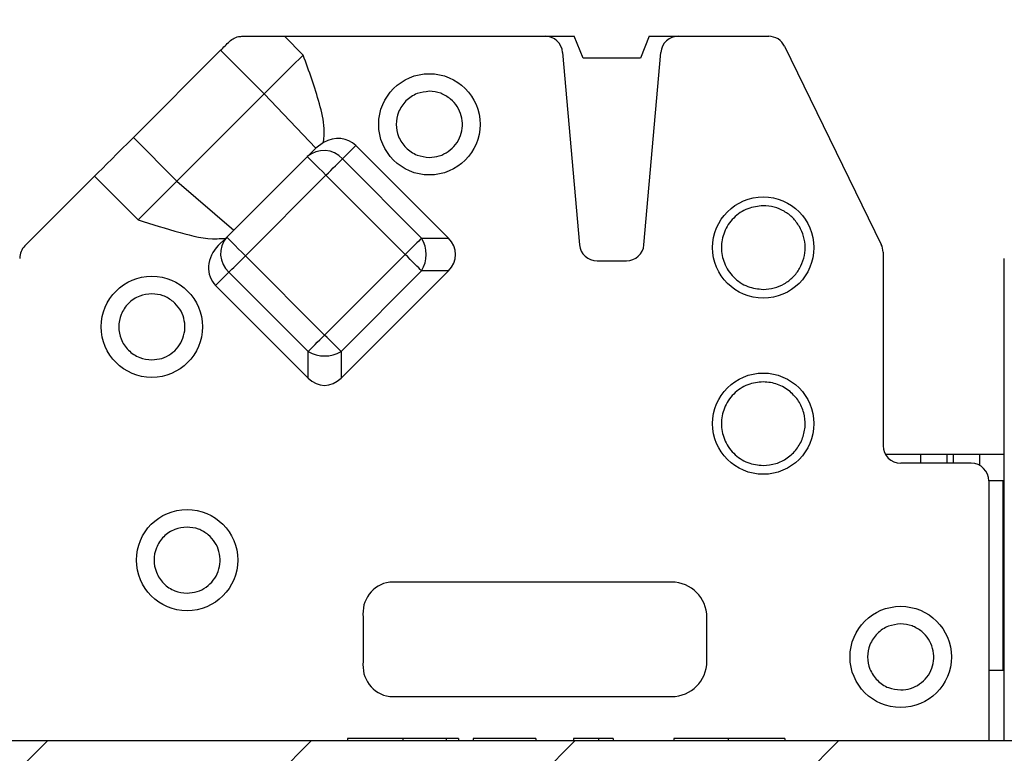
# Paper-space layout 'Sheet1(2)' of a CAD drawing. Units: inches. Extents: x 0.1 to 16.9, y 0.1 to 10.9.
# Drawn here: x 11.1 to 11.8, y 2.6 to 3.1 of the extents above; entities that cross this region are included whole.
import ezdxf

# ---------------------------------------------------------------- set-up
doc = ezdxf.new("R2010")
doc.units = ezdxf.units.IN
doc.header["$MEASUREMENT"] = 0
doc.styles.add('SLDTEXTSTYLE0', font='TXT', dxfattribs={"width": 0.75})
doc.dimstyles.new('SLDDIMSTYLE0', dxfattribs={"dimtxt": 0.125, "dimasz": 0.13, "dimexe": 0, "dimexo": 0.0625, "dimgap": 0.03125, "dimtad": 0, "dimtih": 1, "dimtoh": 1, "dimdec": 3, "dimlfac": 0.666667, "dimrnd": 1e-09, "dimzin": 12, "dimdsep": 46, "dimtxsty": 'SLDTEXTSTYLE0', "dimsah": 1, "dimcen": 0.09, "dimadec": 0, "dimazin": 3, "dimtfac": 1, "dimtdec": 3, "dimtofl": 0, "dimtmove": 0, "dimatfit": 3, "dimfxl": 0, "dimfrac": 2, "dimtolj": 1, "dimtzin": 12, "dimarcsym": 0})

# ---------------------------------------------------------------- blocks, each defined once
blk = doc.blocks.new('_D_25')
at = {"color": 8, "linetype": 'Continuous', "lineweight": 18}
for p, q in [((12.85149, 3.44812), (13.89324, 3.44812)), ((13.76824, 3.44812), (13.76824, 3.10783)), ((13.76824, 2.63287), (13.76824, 2.90939)), ((10.63531, 2.63287), (13.89324, 2.63287))]:
    blk.add_line(p, q, dxfattribs=at)
for points in [[(13.76824, 3.44812), (13.74824, 3.31812), (13.78824, 3.31812)], [(13.76824, 2.63287), (13.78824, 2.76287), (13.74824, 2.76287)]]:
    blk.add_solid(points, dxfattribs=at)
at = {"color": 8, "linetype": 'Continuous', "lineweight": 18, "insert": (13.60661, 3.07053), "char_height": 0.125, "attachment_point": 1, "style": 'SLDTEXTSTYLE0'}
blk.add_mtext('.544', dxfattribs=at)

psp = doc.layouts.new('Sheet1(2)')

# ---------------------------------------------------------------- hatches: boundary and pattern name
at = {"linetype": 'Continuous', "lineweight": 18}
h = psp.add_hatch(dxfattribs=at)
h.set_pattern_fill('ANSI31', style=0)
edge = h.paths.add_edge_path(flags=0)
edge.add_line((12.82277, 3.56062), (9.31427, 3.56062))
edge.add_spline(control_points=[(9.31427, 3.56062), (9.30924, 3.56062), (9.30419, 3.56028), (9.2992, 3.55961), (9.28669, 3.55793), (9.27429, 3.55408), (9.26303, 3.54836), (9.2518, 3.54267), (9.24141, 3.53496), (9.23269, 3.52588), (9.22399, 3.51682), (9.21674, 3.50614), (9.21152, 3.49471), (9.20631, 3.48329), (9.203, 3.47081), (9.20185, 3.45831), (9.20172, 3.45688), (9.20162, 3.45544), (9.20155, 3.45401)], knot_values=[0.000148, 0.000148, 0.000148, 0.000148, 0.000403, 0.000403, 0.000403, 0.00105, 0.00105, 0.00105, 0.001695, 0.001695, 0.001695, 0.002339, 0.002339, 0.002339, 0.002982, 0.002982, 0.002982, 0.003055, 0.003055, 0.003055, 0.003055], weights=[1, 1, 1, 1, 1, 1, 1, 1, 1, 1, 1, 1, 1, 1, 1, 1, 1, 1, 1], degree=3, periodic=0)
edge.add_spline(control_points=[(9.20155, 3.45401), (9.19464, 3.32271), (9.18774, 3.19141), (9.18084, 3.0601), (9.17983, 3.04094), (9.17882, 3.02178), (9.17782, 3.00262)], knot_values=[0.007365, 0.007365, 0.007365, 0.007365, 0.014044, 0.014044, 0.014044, 0.015019, 0.015019, 0.015019, 0.015019], weights=[1, 1, 1, 1, 1, 1, 1], degree=3, periodic=0)
edge.add_line((9.17782, 3.00262), (9.29069, 3.00262))
edge.add_spline(control_points=[(9.29069, 3.00262), (9.29163, 3.02065), (9.29258, 3.03868), (9.29353, 3.05672), (9.30002, 3.18008), (9.30651, 3.30344), (9.313, 3.4268)], knot_values=[0.012324, 0.012324, 0.012324, 0.012324, 0.013242, 0.013242, 0.013242, 0.019517, 0.019517, 0.019517, 0.019517], weights=[1, 1, 1, 1, 1, 1, 1], degree=3, periodic=0)
edge.add_spline(control_points=[(9.313, 3.4268), (9.313, 3.42687), (9.313, 3.42694), (9.31301, 3.42701), (9.31316, 3.42952), (9.31375, 3.43203), (9.31473, 3.43434), (9.31571, 3.43665), (9.3171, 3.43883), (9.31878, 3.44069), (9.32047, 3.44256), (9.3225, 3.44416), (9.32471, 3.44536), (9.32693, 3.44657), (9.32939, 3.44741), (9.33188, 3.44782), (9.33309, 3.44802), (9.33432, 3.44812), (9.33555, 3.44812)], knot_values=[0.001405, 0.001405, 0.001405, 0.001405, 0.001409, 0.001409, 0.001409, 0.001536, 0.001536, 0.001536, 0.001664, 0.001664, 0.001664, 0.001792, 0.001792, 0.001792, 0.00192, 0.00192, 0.00192, 0.001982, 0.001982, 0.001982, 0.001982], weights=[1, 1, 1, 1, 1, 1, 1, 1, 1, 1, 1, 1, 1, 1, 1, 1, 1, 1, 1], degree=3, periodic=0)
edge.add_line((9.33555, 3.44812), (12.80149, 3.44812))
edge.add_spline(control_points=[(12.80149, 3.44812), (12.80267, 3.44812), (12.80385, 3.44803), (12.80501, 3.44784), (12.80752, 3.44745), (12.80999, 3.44662), (12.81223, 3.44541), (12.81446, 3.44421), (12.81651, 3.44261), (12.81822, 3.44073), (12.81929, 3.43956), (12.82024, 3.43826), (12.82104, 3.43688), (12.8223, 3.43471), (12.82321, 3.43229), (12.82368, 3.42982), (12.82387, 3.42882), (12.82399, 3.42781), (12.82404, 3.4268)], knot_values=[0.001989, 0.001989, 0.001989, 0.001989, 0.002049, 0.002049, 0.002049, 0.002178, 0.002178, 0.002178, 0.002307, 0.002307, 0.002307, 0.002387, 0.002387, 0.002387, 0.002514, 0.002514, 0.002514, 0.002566, 0.002566, 0.002566, 0.002566], weights=[1, 1, 1, 1, 1, 1, 1, 1, 1, 1, 1, 1, 1, 1, 1, 1, 1, 1, 1], degree=3, periodic=0)
edge.add_spline(control_points=[(12.82404, 3.4268), (12.83053, 3.30344), (12.83702, 3.18008), (12.84351, 3.05672), (12.84446, 3.03868), (12.84541, 3.02065), (12.84635, 3.00262)], knot_values=[0.006966, 0.006966, 0.006966, 0.006966, 0.013242, 0.013242, 0.013242, 0.014159, 0.014159, 0.014159, 0.014159], weights=[1, 1, 1, 1, 1, 1, 1], degree=3, periodic=0)
edge.add_line((12.84635, 3.00262), (12.95922, 3.00262))
edge.add_spline(control_points=[(12.95922, 3.00262), (12.95822, 3.02178), (12.95721, 3.04094), (12.9562, 3.0601), (12.9493, 3.19141), (12.9424, 3.32271), (12.93549, 3.45401)], knot_values=[0.013069, 0.013069, 0.013069, 0.013069, 0.014044, 0.014044, 0.014044, 0.020723, 0.020723, 0.020723, 0.020723], weights=[1, 1, 1, 1, 1, 1, 1], degree=3, periodic=0)
edge.add_spline(control_points=[(12.93549, 3.45401), (12.93498, 3.46388), (12.93312, 3.47378), (12.93003, 3.48317), (12.92756, 3.49069), (12.92427, 3.49799), (12.92027, 3.50482), (12.91388, 3.51573), (12.90552, 3.52568), (12.89587, 3.53385), (12.8862, 3.54204), (12.87497, 3.54867), (12.86313, 3.55319), (12.85128, 3.55771), (12.83848, 3.56024), (12.8258, 3.56058), (12.82479, 3.56061), (12.82378, 3.56062), (12.82277, 3.56062)], knot_values=[0.01153, 0.01153, 0.01153, 0.01153, 0.012037, 0.012037, 0.012037, 0.012439, 0.012439, 0.012439, 0.013087, 0.013087, 0.013087, 0.013736, 0.013736, 0.013736, 0.014386, 0.014386, 0.014386, 0.014438, 0.014438, 0.014438, 0.014438], weights=[1, 1, 1, 1, 1, 1, 1, 1, 1, 1, 1, 1, 1, 1, 1, 1, 1, 1, 1], degree=3, periodic=0)
h = psp.add_hatch(dxfattribs=at)
h.set_pattern_fill('ANSI31', style=0)
edge = h.paths.add_edge_path(flags=0)
edge.add_ellipse((10.84973, 2.51662), major_axis=(-0.03182, 0), ratio=0.707107, start_angle=181, end_angle=259.54449)
edge.add_arc((10.85262, 2.51662), 0.02231, 82.56567, 97.43433)
edge.add_ellipse((10.85551, 2.51662), major_axis=(0.03182, 0), ratio=0.707107, start_angle=100.45551, end_angle=179)
edge.add_line((10.82369, 2.51701), (10.82108, 2.41123))
edge.add_ellipse((10.78926, 2.41162), major_axis=(0.03182, 0), ratio=0.707107, start_angle=270, end_angle=359, ccw=False)
edge.add_line((10.78926, 2.38912), (10.59777, 2.38912))
edge.add_ellipse((10.59777, 2.41162), major_axis=(-0.03182, 0), ratio=0.707107, start_angle=1, end_angle=90, ccw=False)
edge.add_line((10.56596, 2.41123), (10.56335, 2.51701))
edge.add_ellipse((10.53153, 2.51662), major_axis=(-0.03182, 0), ratio=0.707107, start_angle=181, end_angle=270)
edge.add_line((10.53153, 2.53912), (10.50604, 2.53912))
edge.add_line((10.50604, 2.53912), (10.50288, 2.41123))
edge.add_ellipse((10.47107, 2.41162), major_axis=(-0.03182, 0), ratio=0.707107, start_angle=116.76195, end_angle=179, ccw=False)
edge.add_spline(control_points=[(10.48539, 2.39153), (10.48183, 2.39026), (10.47807, 2.38939), (10.47429, 2.38917), (10.47366, 2.38914), (10.47303, 2.38912), (10.47241, 2.38912)], knot_values=[0, 0, 0, 0, 0.000192, 0.000192, 0.000192, 0.000224, 0.000224, 0.000224, 0.000224], weights=[1, 1, 1, 1, 1, 1, 1], degree=3, periodic=0)
edge.add_line((10.47241, 2.38912), (10.21527, 2.38912))
edge.add_ellipse((10.21527, 2.41162), major_axis=(0.03182, 0), ratio=0.707107, start_angle=181, end_angle=270, ccw=False)
edge.add_line((10.18346, 2.41123), (10.18338, 2.41429))
edge.add_spline(control_points=[(10.18338, 2.41429), (10.18301, 2.42928), (10.18264, 2.44428), (10.18227, 2.45927), (10.1818, 2.47852), (10.18133, 2.49777), (10.18085, 2.51702)], knot_values=[0, 0, 0, 0, 0.000762, 0.000762, 0.000762, 0.00174, 0.00174, 0.00174, 0.00174], weights=[1, 1, 1, 1, 1, 1, 1], degree=3, periodic=0)
edge.add_spline(control_points=[(10.18085, 2.51702), (10.18082, 2.51815), (10.18067, 2.51929), (10.18041, 2.5204), (10.17994, 2.52243), (10.17909, 2.52439), (10.178, 2.52617), (10.17636, 2.52888), (10.17413, 2.53129), (10.17162, 2.53323), (10.16925, 2.53508), (10.16655, 2.53656), (10.16372, 2.53757), (10.16088, 2.53857), (10.15783, 2.53912), (10.15481, 2.53912)], knot_values=[0, 0, 0, 0, 0.000058, 0.000058, 0.000058, 0.000165, 0.000165, 0.000165, 0.000328, 0.000328, 0.000328, 0.000483, 0.000483, 0.000483, 0.000638, 0.000638, 0.000638, 0.000638], weights=[1, 1, 1, 1, 1, 1, 1, 1, 1, 1, 1, 1, 1, 1, 1, 1], degree=3, periodic=0)
edge.add_line((10.15481, 2.53912), (9.73223, 2.53912))
edge.add_spline(control_points=[(9.73223, 2.53912), (9.72977, 2.53912), (9.72728, 2.53876), (9.72492, 2.53808), (9.72196, 2.53723), (9.7191, 2.53585), (9.71657, 2.53408), (9.71448, 2.53262), (9.71257, 2.53087), (9.71096, 2.52889), (9.7096, 2.52722), (9.70844, 2.52536), (9.7076, 2.52338), (9.70676, 2.52138), (9.70624, 2.51919), (9.70619, 2.51702)], knot_values=[0, 0, 0, 0, 0.000125, 0.000125, 0.000125, 0.000282, 0.000282, 0.000282, 0.000412, 0.000412, 0.000412, 0.000521, 0.000521, 0.000521, 0.000632, 0.000632, 0.000632, 0.000632], weights=[1, 1, 1, 1, 1, 1, 1, 1, 1, 1, 1, 1, 1, 1, 1, 1], degree=3, periodic=0)
edge.add_spline(control_points=[(9.70619, 2.51702), (9.70583, 2.50231), (9.70546, 2.4876), (9.7051, 2.47289), (9.70462, 2.45335), (9.70414, 2.43382), (9.70366, 2.41429)], knot_values=[0.000015, 0.000015, 0.000015, 0.000015, 0.000762, 0.000762, 0.000762, 0.001755, 0.001755, 0.001755, 0.001755], weights=[1, 1, 1, 1, 1, 1, 1], degree=3, periodic=0)
edge.add_line((9.70366, 2.41429), (9.70358, 2.41123))
edge.add_ellipse((9.67176, 2.41162), major_axis=(-0.03182, 0), ratio=0.707107, start_angle=90, end_angle=179, ccw=False)
edge.add_line((9.67176, 2.38912), (9.32881, 2.38912))
edge.add_spline(control_points=[(9.32881, 2.38912), (9.32727, 2.38912), (9.32572, 2.38928), (9.32421, 2.38959), (9.32172, 2.39011), (9.31929, 2.39106), (9.31712, 2.39237), (9.31495, 2.39368), (9.31298, 2.39538), (9.31136, 2.39733), (9.30976, 2.39928), (9.30846, 2.40153), (9.3076, 2.4039), (9.30676, 2.40617), (9.3063, 2.40861), (9.30623, 2.41103)], knot_values=[0.000435, 0.000435, 0.000435, 0.000435, 0.000513, 0.000513, 0.000513, 0.000642, 0.000642, 0.000642, 0.000771, 0.000771, 0.000771, 0.000899, 0.000899, 0.000899, 0.001022, 0.001022, 0.001022, 0.001022], weights=[1, 1, 1, 1, 1, 1, 1, 1, 1, 1, 1, 1, 1, 1, 1, 1], degree=3, periodic=0)
edge.add_spline(control_points=[(9.30623, 2.41103), (9.30559, 2.4356), (9.30494, 2.46017), (9.3043, 2.48474), (9.29976, 2.65737), (9.29522, 2.82999), (9.29069, 3.00262)], knot_values=[0.016983, 0.016983, 0.016983, 0.016983, 0.018232, 0.018232, 0.018232, 0.027004, 0.027004, 0.027004, 0.027004], weights=[1, 1, 1, 1, 1, 1, 1], degree=3, periodic=0)
edge.add_line((9.29069, 3.00262), (9.17782, 3.00262))
edge.add_spline(control_points=[(9.17782, 3.00262), (9.18731, 2.82198), (9.19681, 2.64134), (9.2063, 2.4607), (9.20766, 2.43488), (9.20902, 2.40905), (9.21038, 2.38323)], knot_values=[0.009972, 0.009972, 0.009972, 0.009972, 0.019161, 0.019161, 0.019161, 0.020474, 0.020474, 0.020474, 0.020474], weights=[1, 1, 1, 1, 1, 1, 1], degree=3, periodic=0)
edge.add_spline(control_points=[(9.21038, 2.38323), (9.21086, 2.37413), (9.21246, 2.36503), (9.21513, 2.35631), (9.21882, 2.34425), (9.22465, 2.33266), (9.23213, 2.32251), (9.23964, 2.31232), (9.24902, 2.3033), (9.25949, 2.29618), (9.26997, 2.28906), (9.28183, 2.28365), (9.29408, 2.2804), (9.30352, 2.2779), (9.31335, 2.27662), (9.32311, 2.27662)], knot_values=[0.008977, 0.008977, 0.008977, 0.008977, 0.009443, 0.009443, 0.009443, 0.010089, 0.010089, 0.010089, 0.010738, 0.010738, 0.010738, 0.011388, 0.011388, 0.011388, 0.011887, 0.011887, 0.011887, 0.011887], weights=[1, 1, 1, 1, 1, 1, 1, 1, 1, 1, 1, 1, 1, 1, 1, 1], degree=3, periodic=0)
edge.add_line((9.32311, 2.27662), (9.76785, 2.27662))
edge.add_spline(control_points=[(9.76785, 2.27662), (9.76953, 2.27662), (9.77122, 2.27671), (9.77289, 2.27689), (9.77791, 2.27742), (9.78292, 2.27873), (9.78749, 2.28087), (9.79067, 2.28235), (9.79372, 2.28427), (9.79628, 2.28668), (9.79815, 2.28844), (9.79981, 2.29053), (9.8009, 2.29286), (9.80159, 2.29432), (9.80207, 2.2959), (9.80226, 2.2975), (9.80228, 2.29765), (9.80229, 2.2978), (9.80231, 2.29794)], knot_values=[0.002317, 0.002317, 0.002317, 0.002317, 0.002403, 0.002403, 0.002403, 0.002662, 0.002662, 0.002662, 0.002841, 0.002841, 0.002841, 0.002973, 0.002973, 0.002973, 0.003055, 0.003055, 0.003055, 0.003062, 0.003062, 0.003062, 0.003062], weights=[1, 1, 1, 1, 1, 1, 1, 1, 1, 1, 1, 1, 1, 1, 1, 1, 1, 1, 1], degree=3, periodic=0)
edge.add_spline(control_points=[(9.80231, 2.29794), (9.80377, 2.3149), (9.80524, 2.33185), (9.80673, 2.34881), (9.80838, 2.36764), (9.81005, 2.38647), (9.81174, 2.4053)], knot_values=[0.006508, 0.006508, 0.006508, 0.006508, 0.007372, 0.007372, 0.007372, 0.008333, 0.008333, 0.008333, 0.008333], weights=[1, 1, 1, 1, 1, 1, 1], degree=3, periodic=0)
edge.add_spline(control_points=[(9.81174, 2.4053), (9.81178, 2.40573), (9.81184, 2.40616), (9.81192, 2.40659), (9.8122, 2.40805), (9.81272, 2.40947), (9.81342, 2.41077), (9.81441, 2.41262), (9.81577, 2.41428), (9.81729, 2.41572), (9.81962, 2.41791), (9.82239, 2.41964), (9.82528, 2.42102), (9.83037, 2.42344), (9.83597, 2.42484), (9.84155, 2.42566), (9.84624, 2.42635), (9.85099, 2.42662), (9.85572, 2.42662)], knot_values=[0.007216, 0.007216, 0.007216, 0.007216, 0.007237, 0.007237, 0.007237, 0.00731, 0.00731, 0.00731, 0.007414, 0.007414, 0.007414, 0.007572, 0.007572, 0.007572, 0.007853, 0.007853, 0.007853, 0.00809, 0.00809, 0.00809, 0.00809], weights=[1, 1, 1, 1, 1, 1, 1, 1, 1, 1, 1, 1, 1, 1, 1, 1, 1, 1, 1], degree=3, periodic=0)
edge.add_line((9.85572, 2.42662), (10.03132, 2.42662))
edge.add_spline(control_points=[(10.03132, 2.42662), (10.03977, 2.42662), (10.04842, 2.42579), (10.05644, 2.42314), (10.06017, 2.4219), (10.06383, 2.42023), (10.06703, 2.41794), (10.06884, 2.41664), (10.07053, 2.41512), (10.07191, 2.41336), (10.07303, 2.41195), (10.07395, 2.41035), (10.07455, 2.40866), (10.07494, 2.40758), (10.07519, 2.40644), (10.0753, 2.4053)], knot_values=[0.001502, 0.001502, 0.001502, 0.001502, 0.001935, 0.001935, 0.001935, 0.002133, 0.002133, 0.002133, 0.002245, 0.002245, 0.002245, 0.002335, 0.002335, 0.002335, 0.002392, 0.002392, 0.002392, 0.002392], weights=[1, 1, 1, 1, 1, 1, 1, 1, 1, 1, 1, 1, 1, 1, 1, 1], degree=3, periodic=0)
edge.add_spline(control_points=[(10.0753, 2.4053), (10.07699, 2.38647), (10.07866, 2.36764), (10.08031, 2.34881), (10.0818, 2.33185), (10.08327, 2.3149), (10.08473, 2.29794)], knot_values=[0.006412, 0.006412, 0.006412, 0.006412, 0.007373, 0.007373, 0.007373, 0.008237, 0.008237, 0.008237, 0.008237], weights=[1, 1, 1, 1, 1, 1, 1], degree=3, periodic=0)
edge.add_spline(control_points=[(10.08473, 2.29794), (10.08477, 2.29756), (10.08481, 2.29718), (10.08488, 2.29681), (10.08516, 2.29514), (10.08575, 2.29351), (10.08656, 2.29203), (10.08761, 2.29008), (10.08904, 2.28832), (10.09064, 2.28679), (10.09279, 2.28474), (10.09529, 2.28305), (10.09791, 2.28167), (10.10247, 2.27929), (10.10754, 2.27777), (10.11264, 2.27707), (10.11481, 2.27677), (10.117, 2.27662), (10.11919, 2.27662)], knot_values=[0.001647, 0.001647, 0.001647, 0.001647, 0.001666, 0.001666, 0.001666, 0.001753, 0.001753, 0.001753, 0.001867, 0.001867, 0.001867, 0.00202, 0.00202, 0.00202, 0.002287, 0.002287, 0.002287, 0.0024, 0.0024, 0.0024, 0.0024], weights=[1, 1, 1, 1, 1, 1, 1, 1, 1, 1, 1, 1, 1, 1, 1, 1, 1, 1, 1], degree=3, periodic=0)
edge.add_line((10.11919, 2.27662), (10.24352, 2.27662))
edge.add_line((10.24352, 2.27662), (10.24352, 2.29912))
edge.add_line((10.24352, 2.29912), (11.89352, 2.29912))
edge.add_line((11.89352, 2.29912), (11.89352, 2.27662))
edge.add_line((11.89352, 2.27662), (12.01785, 2.27662))
edge.add_spline(control_points=[(12.01785, 2.27662), (12.01953, 2.27662), (12.02122, 2.27671), (12.02289, 2.27689), (12.02791, 2.27742), (12.03292, 2.27873), (12.03749, 2.28087), (12.04067, 2.28235), (12.04372, 2.28427), (12.04628, 2.28668), (12.04815, 2.28844), (12.04981, 2.29053), (12.0509, 2.29286), (12.05159, 2.29432), (12.05207, 2.2959), (12.05226, 2.2975), (12.05228, 2.29765), (12.05229, 2.2978), (12.05231, 2.29794)], knot_values=[0.002317, 0.002317, 0.002317, 0.002317, 0.002403, 0.002403, 0.002403, 0.002662, 0.002662, 0.002662, 0.002841, 0.002841, 0.002841, 0.002973, 0.002973, 0.002973, 0.003055, 0.003055, 0.003055, 0.003062, 0.003062, 0.003062, 0.003062], weights=[1, 1, 1, 1, 1, 1, 1, 1, 1, 1, 1, 1, 1, 1, 1, 1, 1, 1, 1], degree=3, periodic=0)
edge.add_spline(control_points=[(12.05231, 2.29794), (12.05377, 2.3149), (12.05524, 2.33185), (12.05673, 2.34881), (12.05838, 2.36764), (12.06005, 2.38647), (12.06174, 2.4053)], knot_values=[0.006508, 0.006508, 0.006508, 0.006508, 0.007372, 0.007372, 0.007372, 0.008333, 0.008333, 0.008333, 0.008333], weights=[1, 1, 1, 1, 1, 1, 1], degree=3, periodic=0)
edge.add_spline(control_points=[(12.06174, 2.4053), (12.06178, 2.40573), (12.06184, 2.40616), (12.06192, 2.40659), (12.0622, 2.40805), (12.06272, 2.40947), (12.06342, 2.41077), (12.06441, 2.41262), (12.06577, 2.41428), (12.06729, 2.41572), (12.06962, 2.41791), (12.07239, 2.41964), (12.07528, 2.42102), (12.08037, 2.42344), (12.08597, 2.42484), (12.09155, 2.42566), (12.09624, 2.42635), (12.10099, 2.42662), (12.10572, 2.42662)], knot_values=[0.007216, 0.007216, 0.007216, 0.007216, 0.007237, 0.007237, 0.007237, 0.00731, 0.00731, 0.00731, 0.007414, 0.007414, 0.007414, 0.007572, 0.007572, 0.007572, 0.007853, 0.007853, 0.007853, 0.00809, 0.00809, 0.00809, 0.00809], weights=[1, 1, 1, 1, 1, 1, 1, 1, 1, 1, 1, 1, 1, 1, 1, 1, 1, 1, 1], degree=3, periodic=0)
edge.add_line((12.10572, 2.42662), (12.28132, 2.42662))
edge.add_spline(control_points=[(12.28132, 2.42662), (12.28977, 2.42662), (12.29842, 2.42579), (12.30644, 2.42314), (12.31017, 2.4219), (12.31383, 2.42023), (12.31703, 2.41794), (12.31884, 2.41664), (12.32053, 2.41512), (12.32191, 2.41336), (12.32303, 2.41195), (12.32395, 2.41035), (12.32455, 2.40866), (12.32494, 2.40758), (12.32519, 2.40644), (12.3253, 2.4053)], knot_values=[0.001502, 0.001502, 0.001502, 0.001502, 0.001935, 0.001935, 0.001935, 0.002133, 0.002133, 0.002133, 0.002245, 0.002245, 0.002245, 0.002335, 0.002335, 0.002335, 0.002392, 0.002392, 0.002392, 0.002392], weights=[1, 1, 1, 1, 1, 1, 1, 1, 1, 1, 1, 1, 1, 1, 1, 1], degree=3, periodic=0)
edge.add_spline(control_points=[(12.3253, 2.4053), (12.32699, 2.38647), (12.32866, 2.36764), (12.33031, 2.34881), (12.3318, 2.33185), (12.33327, 2.3149), (12.33473, 2.29794)], knot_values=[0.006412, 0.006412, 0.006412, 0.006412, 0.007373, 0.007373, 0.007373, 0.008237, 0.008237, 0.008237, 0.008237], weights=[1, 1, 1, 1, 1, 1, 1], degree=3, periodic=0)
edge.add_spline(control_points=[(12.33473, 2.29794), (12.33477, 2.29756), (12.33481, 2.29718), (12.33488, 2.29681), (12.33516, 2.29514), (12.33575, 2.29351), (12.33656, 2.29203), (12.33761, 2.29008), (12.33904, 2.28832), (12.34064, 2.28679), (12.34279, 2.28474), (12.34529, 2.28305), (12.34791, 2.28167), (12.35247, 2.27929), (12.35754, 2.27777), (12.36264, 2.27707), (12.36481, 2.27677), (12.367, 2.27662), (12.36919, 2.27662)], knot_values=[0.001647, 0.001647, 0.001647, 0.001647, 0.001666, 0.001666, 0.001666, 0.001753, 0.001753, 0.001753, 0.001867, 0.001867, 0.001867, 0.00202, 0.00202, 0.00202, 0.002287, 0.002287, 0.002287, 0.0024, 0.0024, 0.0024, 0.0024], weights=[1, 1, 1, 1, 1, 1, 1, 1, 1, 1, 1, 1, 1, 1, 1, 1, 1, 1, 1], degree=3, periodic=0)
edge.add_line((12.36919, 2.27662), (12.81393, 2.27662))
edge.add_spline(control_points=[(12.81393, 2.27662), (12.82082, 2.27662), (12.82773, 2.27725), (12.8345, 2.2785), (12.84693, 2.2808), (12.85912, 2.28526), (12.87009, 2.29153), (12.88106, 2.29779), (12.8911, 2.30604), (12.89937, 2.31559), (12.90448, 2.32148), (12.90899, 2.32794), (12.91277, 2.33476), (12.91885, 2.34574), (12.92312, 2.35792), (12.92523, 2.3703), (12.92595, 2.37458), (12.92643, 2.3789), (12.92666, 2.38323)], knot_values=[0.010393, 0.010393, 0.010393, 0.010393, 0.010744, 0.010744, 0.010744, 0.011392, 0.011392, 0.011392, 0.012039, 0.012039, 0.012039, 0.012435, 0.012435, 0.012435, 0.013079, 0.013079, 0.013079, 0.0133, 0.0133, 0.0133, 0.0133], weights=[1, 1, 1, 1, 1, 1, 1, 1, 1, 1, 1, 1, 1, 1, 1, 1, 1, 1, 1], degree=3, periodic=0)
edge.add_spline(control_points=[(12.92666, 2.38323), (12.92802, 2.40905), (12.92938, 2.43488), (12.93073, 2.4607), (12.94023, 2.64134), (12.94973, 2.82198), (12.95922, 3.00262)], knot_values=[0.017847, 0.017847, 0.017847, 0.017847, 0.019161, 0.019161, 0.019161, 0.02835, 0.02835, 0.02835, 0.02835], weights=[1, 1, 1, 1, 1, 1, 1], degree=3, periodic=0)
edge.add_line((12.95922, 3.00262), (12.84635, 3.00262))
edge.add_spline(control_points=[(12.84635, 3.00262), (12.84182, 2.82999), (12.83728, 2.65737), (12.83274, 2.48474), (12.8321, 2.46017), (12.83145, 2.4356), (12.83081, 2.41103)], knot_values=[0.009459, 0.009459, 0.009459, 0.009459, 0.018232, 0.018232, 0.018232, 0.01948, 0.01948, 0.01948, 0.01948], weights=[1, 1, 1, 1, 1, 1, 1], degree=3, periodic=0)
edge.add_spline(control_points=[(12.83081, 2.41103), (12.83074, 2.40864), (12.83029, 2.40623), (12.82947, 2.40397), (12.82894, 2.40251), (12.82825, 2.40109), (12.82743, 2.39977), (12.8261, 2.39763), (12.82438, 2.39569), (12.82241, 2.39411), (12.82044, 2.39253), (12.81818, 2.39126), (12.8158, 2.39042), (12.81341, 2.38958), (12.81085, 2.38913), (12.80832, 2.38912), (12.80829, 2.38912), (12.80826, 2.38912), (12.80823, 2.38912)], knot_values=[0.002187, 0.002187, 0.002187, 0.002187, 0.002308, 0.002308, 0.002308, 0.002387, 0.002387, 0.002387, 0.002515, 0.002515, 0.002515, 0.002643, 0.002643, 0.002643, 0.002771, 0.002771, 0.002771, 0.002773, 0.002773, 0.002773, 0.002773], weights=[1, 1, 1, 1, 1, 1, 1, 1, 1, 1, 1, 1, 1, 1, 1, 1, 1, 1, 1], degree=3, periodic=0)
edge.add_line((12.80823, 2.38912), (12.46527, 2.38912))
edge.add_ellipse((12.46527, 2.41162), major_axis=(-0.03182, 0), ratio=0.707107, start_angle=1, end_angle=90, ccw=False)
edge.add_line((12.43346, 2.41123), (12.43338, 2.41429))
edge.add_spline(control_points=[(12.43338, 2.41429), (12.43301, 2.42928), (12.43264, 2.44428), (12.43227, 2.45927), (12.4318, 2.47852), (12.43133, 2.49777), (12.43085, 2.51702)], knot_values=[0, 0, 0, 0, 0.000762, 0.000762, 0.000762, 0.00174, 0.00174, 0.00174, 0.00174], weights=[1, 1, 1, 1, 1, 1, 1], degree=3, periodic=0)
edge.add_spline(control_points=[(12.43085, 2.51702), (12.43082, 2.51815), (12.43067, 2.51929), (12.43041, 2.5204), (12.42994, 2.52243), (12.42909, 2.52439), (12.428, 2.52617), (12.42636, 2.52888), (12.42413, 2.53129), (12.42162, 2.53323), (12.41925, 2.53508), (12.41655, 2.53656), (12.41372, 2.53757), (12.41088, 2.53857), (12.40783, 2.53912), (12.40481, 2.53912)], knot_values=[0, 0, 0, 0, 0.000058, 0.000058, 0.000058, 0.000165, 0.000165, 0.000165, 0.000328, 0.000328, 0.000328, 0.000483, 0.000483, 0.000483, 0.000638, 0.000638, 0.000638, 0.000638], weights=[1, 1, 1, 1, 1, 1, 1, 1, 1, 1, 1, 1, 1, 1, 1, 1], degree=3, periodic=0)
edge.add_line((12.40481, 2.53912), (11.98223, 2.53912))
edge.add_spline(control_points=[(11.98223, 2.53912), (11.97977, 2.53912), (11.97728, 2.53876), (11.97492, 2.53808), (11.97196, 2.53723), (11.9691, 2.53585), (11.96657, 2.53408), (11.96448, 2.53262), (11.96257, 2.53087), (11.96096, 2.52889), (11.9596, 2.52722), (11.95844, 2.52536), (11.9576, 2.52338), (11.95676, 2.52138), (11.95624, 2.51919), (11.95619, 2.51702)], knot_values=[0, 0, 0, 0, 0.000125, 0.000125, 0.000125, 0.000282, 0.000282, 0.000282, 0.000412, 0.000412, 0.000412, 0.000521, 0.000521, 0.000521, 0.000632, 0.000632, 0.000632, 0.000632], weights=[1, 1, 1, 1, 1, 1, 1, 1, 1, 1, 1, 1, 1, 1, 1, 1], degree=3, periodic=0)
edge.add_spline(control_points=[(11.95619, 2.51702), (11.95583, 2.50231), (11.95546, 2.4876), (11.9551, 2.47289), (11.95462, 2.45335), (11.95414, 2.43382), (11.95366, 2.41429)], knot_values=[0.000015, 0.000015, 0.000015, 0.000015, 0.000762, 0.000762, 0.000762, 0.001755, 0.001755, 0.001755, 0.001755], weights=[1, 1, 1, 1, 1, 1, 1], degree=3, periodic=0)
edge.add_line((11.95366, 2.41429), (11.95358, 2.41123))
edge.add_ellipse((11.92176, 2.41162), major_axis=(-0.03182, 0), ratio=0.707107, start_angle=90, end_angle=179, ccw=False)
edge.add_line((11.92176, 2.38912), (11.66463, 2.38912))
edge.add_spline(control_points=[(11.66463, 2.38912), (11.66083, 2.38912), (11.65701, 2.38981), (11.65338, 2.39095), (11.6528, 2.39113), (11.65222, 2.39132), (11.65164, 2.39153)], knot_values=[0, 0, 0, 0, 0.000193, 0.000193, 0.000193, 0.000224, 0.000224, 0.000224, 0.000224], weights=[1, 1, 1, 1, 1, 1, 1], degree=3, periodic=0)
edge.add_ellipse((11.66597, 2.41162), major_axis=(-0.03182, 0), ratio=0.707107, start_angle=1, end_angle=63.23805, ccw=False)
edge.add_line((11.63416, 2.41123), (11.63155, 2.51701))
edge.add_ellipse((11.59973, 2.51662), major_axis=(-0.03182, 0), ratio=0.707107, start_angle=181, end_angle=259.54449)
edge.add_arc((11.60262, 2.51662), 0.02231, 82.56567, 97.43433)
edge.add_ellipse((11.60551, 2.51662), major_axis=(-0.03182, 0), ratio=0.707107, start_angle=280.45551, end_angle=359)
edge.add_line((11.57369, 2.51701), (11.57108, 2.41123))
edge.add_ellipse((11.53926, 2.41162), major_axis=(-0.03182, 0), ratio=0.707107, start_angle=90, end_angle=179, ccw=False)
edge.add_line((11.53926, 2.38912), (11.34777, 2.38912))
edge.add_ellipse((11.34777, 2.41162), major_axis=(-0.03182, 0), ratio=0.707107, start_angle=1, end_angle=90, ccw=False)
edge.add_line((11.31596, 2.41123), (11.31335, 2.51701))
edge.add_ellipse((11.28153, 2.51662), major_axis=(-0.03182, 0), ratio=0.707107, start_angle=181, end_angle=259.54449)
edge.add_arc((11.28442, 2.51662), 0.02231, 82.56567, 97.43433)
edge.add_ellipse((11.28731, 2.51662), major_axis=(-0.03182, 0), ratio=0.707107, start_angle=280.45551, end_angle=359)
edge.add_line((11.25549, 2.51701), (11.25288, 2.41123))
edge.add_ellipse((11.22107, 2.41162), major_axis=(-0.03182, 0), ratio=0.707107, start_angle=116.76195, end_angle=179, ccw=False)
edge.add_spline(control_points=[(11.23539, 2.39153), (11.23183, 2.39026), (11.22807, 2.38939), (11.22429, 2.38917), (11.22366, 2.38914), (11.22303, 2.38912), (11.22241, 2.38912)], knot_values=[0, 0, 0, 0, 0.000192, 0.000192, 0.000192, 0.000224, 0.000224, 0.000224, 0.000224], weights=[1, 1, 1, 1, 1, 1, 1], degree=3, periodic=0)
edge.add_line((11.22241, 2.38912), (10.91463, 2.38912))
edge.add_spline(control_points=[(10.91463, 2.38912), (10.91083, 2.38912), (10.90701, 2.38981), (10.90338, 2.39095), (10.9028, 2.39113), (10.90222, 2.39132), (10.90164, 2.39153)], knot_values=[0, 0, 0, 0, 0.000193, 0.000193, 0.000193, 0.000224, 0.000224, 0.000224, 0.000224], weights=[1, 1, 1, 1, 1, 1, 1], degree=3, periodic=0)
edge.add_ellipse((10.91597, 2.41162), major_axis=(-0.03182, 0), ratio=0.707107, start_angle=1, end_angle=63.23805, ccw=False)
edge.add_line((10.88416, 2.41123), (10.88155, 2.51701))
h = psp.add_hatch(dxfattribs=at)
h.set_pattern_fill('ANSI31', style=0)
h.paths.add_polyline_path([(10.67181, 2.63287), (10.59513, 2.63287), (10.59513, 2.63437), (10.58531, 2.63437), (10.58531, 2.63287), (9.50852, 2.63287), (9.50852, 2.53912), (12.62852, 2.53912), (12.62852, 2.63287), (12.55869, 2.63287), (12.55869, 2.63437), (12.54783, 2.63437), (12.54783, 2.63287), (12.41179, 2.63287), (12.41179, 2.63437), (12.40197, 2.63437), (12.40197, 2.63287), (10.92682, 2.63287), (10.92682, 2.63437), (10.91645, 2.63437), (10.91645, 2.63287), (10.86643, 2.63287), (10.86643, 2.63437), (10.8563, 2.63437), (10.8563, 2.63287), (10.84325, 2.63287), (10.84325, 2.63437), (10.83347, 2.63437), (10.83347, 2.63287), (10.78463, 2.63287), (10.78463, 2.63437), (10.77472, 2.63437), (10.77472, 2.63287), (10.69749, 2.63287), (10.69749, 2.63437), (10.68768, 2.63437), (10.68768, 2.63287), (10.68337, 2.63287), (10.68337, 2.63437), (10.67181, 2.63437)], flags=0)

# ---------------------------------------------------------------- linework, layer by layer
at = {"color": 7, "linetype": 'Continuous', "lineweight": 25}
for p, q in [((11.24828, 3.10531), (11.27676, 3.10531)), ((11.2893, 3.09277), (11.27676, 3.10531)), ((11.27676, 3.10531), (11.45151, 3.10531)), ((11.45151, 3.10531), (11.47102, 3.10531)), ((11.47699, 3.09055), (11.47102, 3.10531)), ((11.52134, 3.10531), (11.51537, 3.09055)), ((11.52134, 3.10531), (11.54085, 3.10531)), ((11.54085, 3.10531), (11.60142, 3.10531)), ((11.17553, 3.03746), (11.23399, 3.09592)), ((11.23399, 3.09592), (11.26323, 3.06669)), ((11.61203, 3.09868), (11.67687, 2.96573)), ((11.46328, 3.09453), (11.47457, 2.9655)), ((11.51537, 3.09055), (11.47699, 3.09055)), ((11.51779, 2.9655), (11.52908, 3.09453)), ((11.26323, 3.06669), (11.20476, 3.00823)), ((11.29788, 3.03034), (11.26323, 3.06669)), ((11.20476, 3.00823), (11.17553, 3.03746)), ((11.24285, 2.97532), (11.29743, 3.02991)), ((11.30301, 3.03418), (11.29788, 3.03034)), ((11.32461, 3.03203), (11.31564, 3.02306)), ((11.38669, 2.96995), (11.32461, 3.03203)), ((11.31564, 3.02306), (11.36876, 2.96995)), ((11.10279, 2.96471), (11.14946, 3.01138)), ((11.14946, 3.01138), (11.17869, 2.98215)), ((11.25062, 2.95804), (11.30465, 3.01207)), ((11.35776, 2.95895), (11.30465, 3.01207)), ((11.20476, 3.00823), (11.24285, 2.97532)), ((11.23742, 2.96989), (11.24285, 2.97532)), ((11.2324, 2.96487), (11.23742, 2.96989)), ((11.36876, 2.96995), (11.38669, 2.96995)), ((11.25062, 2.95804), (11.30373, 2.90493)), ((11.30373, 2.90493), (11.35776, 2.95895)), ((11.67807, 2.96055), (11.67807, 2.8307)), ((11.48633, 2.95472), (11.50603, 2.95472)), ((11.75933, 2.63287), (11.75933, 2.95636)), ((11.23962, 2.94704), (11.23065, 2.93807)), ((11.29273, 2.89393), (11.23962, 2.94704)), ((11.31473, 2.876), (11.38669, 2.94796)), ((11.36876, 2.94796), (11.31473, 2.89393)), ((11.38669, 2.94796), (11.36876, 2.94796)), ((11.23065, 2.93807), (11.29273, 2.876)), ((11.29273, 2.876), (11.29273, 2.89393)), ((11.31473, 2.89393), (11.31473, 2.876)), ((11.75933, 2.8248), (11.67965, 2.8248)), ((11.73712, 2.81889), (11.68988, 2.81889)), ((11.70309, 2.8248), (11.70309, 2.81889)), ((11.74266, 2.8248), (11.74266, 2.81752)), ((11.75831, 2.80708), (11.74894, 2.80708)), ((11.74894, 2.80708), (11.74894, 2.63287)), ((11.75831, 2.80708), (11.75831, 2.68011)), ((11.75933, 2.80708), (11.75831, 2.80708)), ((11.53634, 2.73917), (11.34736, 2.73917)), ((11.32964, 2.71555), (11.32964, 2.68602)), ((11.55996, 2.68602), (11.55996, 2.71555)), ((11.74894, 2.68011), (11.75831, 2.68011)), ((11.75831, 2.68011), (11.75933, 2.68011)), ((11.34736, 2.6624), (11.53634, 2.6624)), ((11.31909, 2.63437), (11.31909, 2.63287)), ((11.35609, 2.63437), (11.35609, 2.63287)), ((11.38512, 2.63437), (11.38512, 2.63287)), ((11.3934, 2.63437), (11.3934, 2.63287)), ((11.40322, 2.63437), (11.40322, 2.63287)), ((11.44529, 2.63437), (11.40322, 2.63437)), ((11.44529, 2.63437), (11.44529, 2.63287)), ((11.47053, 2.63437), (11.47053, 2.63287)), ((11.48735, 2.63437), (11.47053, 2.63437)), ((11.49717, 2.63437), (11.48735, 2.63437)), ((11.48735, 2.63437), (11.48735, 2.63287)), ((11.49717, 2.63437), (11.49717, 2.63287)), ((11.53784, 2.63437), (11.53784, 2.63287)), ((11.57432, 2.63437), (11.57432, 2.63287)), ((11.61215, 2.63437), (11.61215, 2.63287)), ((10.92682, 2.63287), (12.40197, 2.63287))]:
    psp.add_line(p, q, dxfattribs=at)
at = {"color": 8, "linetype": 'Continuous', "lineweight": 25}
for p, q in [((11.72081, 2.8248), (11.72081, 2.81889)), ((11.72494, 2.8248), (11.72494, 2.81889))]:
    psp.add_line(p, q, dxfattribs=at)
at = {"color": 7, "linetype": 'Continuous', "lineweight": 25, "flags": 128}
for points in [[(11.23399, 3.09592), (11.23474, 3.09667), (11.23548, 3.09741), (11.23623, 3.09816), (11.23697, 3.0989), (11.23771, 3.09964), (11.23845, 3.10038), (11.23919, 3.10112), (11.23993, 3.10185)], [(11.2893, 3.09277), (11.28681, 3.09027), (11.28402, 3.08748), (11.28096, 3.08443), (11.27769, 3.08116), (11.27424, 3.0777), (11.27064, 3.07411), (11.26696, 3.07042), (11.26323, 3.06669)], [(11.14946, 3.01138), (11.15195, 3.01388), (11.15474, 3.01667), (11.15779, 3.01972), (11.16107, 3.02299), (11.16452, 3.02645), (11.16812, 3.03004), (11.1718, 3.03373), (11.17553, 3.03746)], [(11.30465, 3.01207), (11.3022, 3.01451), (11.29985, 3.01686), (11.29769, 3.01903), (11.29579, 3.02093), (11.29423, 3.02248), (11.29307, 3.02364), (11.29236, 3.02435), (11.29212, 3.02459)], [(11.30465, 3.01207), (11.30632, 3.01374), (11.30796, 3.01538), (11.30954, 3.01697), (11.31104, 3.01846), (11.31242, 3.01984), (11.31366, 3.02108), (11.31474, 3.02217), (11.31564, 3.02306)], [(11.17869, 2.98215), (11.18118, 2.98465), (11.18397, 2.98744), (11.18702, 2.99049), (11.1903, 2.99376), (11.19375, 2.99722), (11.19735, 3.00081), (11.20103, 3.0045), (11.20476, 3.00823)], [(11.23809, 2.97057), (11.23833, 2.97033), (11.23904, 2.96961), (11.2402, 2.96846), (11.24176, 2.9669), (11.24366, 2.965), (11.24582, 2.96283), (11.24817, 2.96048), (11.25062, 2.95804)], [(11.36876, 2.96995), (11.36786, 2.96905), (11.36678, 2.96797), (11.36553, 2.96673), (11.36415, 2.96535), (11.36266, 2.96385), (11.36107, 2.96227), (11.35943, 2.96063), (11.35776, 2.95895)], [(11.23962, 2.94704), (11.24052, 2.94794), (11.2416, 2.94902), (11.24284, 2.95026), (11.24422, 2.95164), (11.24572, 2.95314), (11.2473, 2.95472), (11.24895, 2.95637), (11.25062, 2.95804)], [(11.36876, 2.94796), (11.36786, 2.94886), (11.36678, 2.94994), (11.36553, 2.95118), (11.36415, 2.95256), (11.36266, 2.95405), (11.36107, 2.95564), (11.35943, 2.95728), (11.35776, 2.95895)], [(11.29273, 2.89393), (11.29363, 2.89483), (11.29471, 2.89591), (11.29596, 2.89715), (11.29734, 2.89853), (11.29883, 2.90003), (11.30042, 2.90161), (11.30206, 2.90325), (11.30373, 2.90493)], [(11.31473, 2.89393), (11.31383, 2.89483), (11.31275, 2.89591), (11.31151, 2.89715), (11.31013, 2.89853), (11.30863, 2.90003), (11.30705, 2.90161), (11.3054, 2.90325), (11.30373, 2.90493)]]:
    psp.add_lwpolyline(points, dxfattribs=at)
at = {"color": 7, "linetype": 'Continuous', "lineweight": 25}
for centre in [(11.37394, 3.04626), (11.59775, 2.96358), (11.18791, 2.91043), (11.59775, 2.84547), (11.21153, 2.75393), (11.68988, 2.68897)]:
    psp.add_circle(centre, 0.03396, dxfattribs=at)
for centre, radius, start, end in [((11.45151, 3.0935), 0.01181, 5, 90), ((11.54085, 3.0935), 0.01181, 90, 175), ((11.60142, 3.0935), 0.01181, 26, 90), ((11.30311, 3.01197), 0.01674, 41.52212, 131.03745), ((11.25072, 2.95958), 0.01674, 138.96278, 228.47762), ((11.11114, 2.95636), 0.01181, 135, 180), ((11.35047, 2.95895), 0.02134, 328.9786, 31.0214), ((11.48633, 2.96653), 0.01181, 185, 270), ((11.50603, 2.96653), 0.01181, 270, 355), ((11.66626, 2.96055), 0.01181, 0, 26), ((11.30373, 2.91222), 0.02134, 238.97989, 301.02011), ((11.68988, 2.8307), 0.01181, 180, 270), ((11.73712, 2.80708), 0.01181, 0, 90), ((11.35031, 2.7185), 0.02088, 98.1301, 188.1301), ((11.53634, 2.71555), 0.02362, 0, 90), ((11.35031, 2.68307), 0.02088, 171.8699, 261.8699), ((11.53634, 2.68602), 0.02362, 270, 0)]:
    psp.add_arc(centre, radius, start, end, dxfattribs=at)
for centre, major_axis, ratio, start_param, end_param in [((11.31034, 3.01776), (0.01427, 0.01427), 0.877896, 0, 1.246787), ((11.31224, 3.01966), (0.01963, 0.00759), 0.807286, 2.041204, 2.072081), ((11.24492, 2.95234), (0.01427, 0.01427), 0.877896, 1.570796, 3.141593), ((11.36915, 2.95895), (-0.02238, 0), 0.791797, 2.471873, 3.811312), ((11.30373, 2.89354), (0, -0.02238), 0.791797, 5.613466, 6.952905)]:
    psp.add_ellipse(centre, major_axis=major_axis, ratio=ratio, start_param=start_param, end_param=end_param, dxfattribs=at)
for points, knots in [([(11.23993, 3.10185), (11.24097, 3.10271), (11.24307, 3.10442), (11.24612, 3.10524), (11.24786, 3.1053), (11.24828, 3.10531)], [0, 0, 0, 0, 0.4320979, 0.8635944, 1, 1, 1, 1]), ([(11.30301, 3.03418), (11.30327, 3.03727), (11.30403, 3.04602), (11.3003, 3.06028), (11.29532, 3.07661), (11.29131, 3.08739), (11.2893, 3.09277)], [0, 0, 0, 0, 0.15265, 0.432114, 0.71664, 1, 1, 1, 1]), ([(11.37394, 3.0684), (11.37115, 3.0681), (11.36685, 3.06764), (11.36168, 3.06488), (11.35816, 3.06202), (11.35529, 3.0585), (11.35262, 3.05334), (11.35125, 3.04626), (11.35262, 3.03917), (11.35529, 3.03401), (11.35818, 3.03048), (11.36169, 3.02762), (11.36686, 3.02487), (11.37115, 3.02441), (11.37394, 3.02411)], [0, 0, 0, 0, 0.1197198, 0.1850898, 0.2499992, 0.3153682, 0.3802783, 0.5000006, 0.6197221, 0.6850893, 0.7500015, 0.815369, 0.8802802, 1, 1, 1, 1]), ([(11.38817, 3.06322), (11.38603, 3.06473), (11.38176, 3.06775), (11.37654, 3.06819), (11.37394, 3.0684)], [0, 0, 0, 0, 0.499992, 1, 1, 1, 1]), ([(11.37394, 3.02411), (11.3762, 3.0243), (11.38072, 3.02467), (11.38683, 3.02788), (11.39182, 3.03253), (11.39505, 3.03858), (11.39646, 3.04528), (11.39562, 3.05206), (11.393, 3.05843), (11.38978, 3.06163), (11.38817, 3.06322)], [0, 0, 0, 0, 0.125161, 0.250014, 0.375319, 0.500015, 0.625318, 0.750014, 0.875159, 1, 1, 1, 1]), ([(11.59775, 2.99163), (11.59423, 2.99125), (11.58879, 2.99067), (11.58225, 2.98718), (11.57779, 2.98356), (11.57414, 2.97909), (11.57076, 2.97256), (11.56902, 2.96358), (11.57075, 2.95461), (11.57413, 2.94807), (11.57778, 2.94361), (11.58224, 2.93998), (11.58878, 2.93649), (11.59423, 2.9359), (11.59775, 2.93553)], [0, 0, 0, 0, 0.119722, 0.184682, 0.249999, 0.314959, 0.380279, 0.5, 0.619721, 0.684679, 0.75, 0.814958, 0.880278, 1, 1, 1, 1]), ([(11.62197, 2.97774), (11.62059, 2.97975), (11.61782, 2.98378), (11.61186, 2.98813), (11.60508, 2.99111), (11.6002, 2.99146), (11.59775, 2.99163)], [0, 0, 0, 0, 0.249221, 0.499946, 0.749233, 1, 1, 1, 1]), ([(11.17869, 2.98215), (11.18802, 2.97923), (11.2053, 2.97382), (11.22522, 2.96884), (11.23549, 2.96973), (11.23742, 2.96989)], [0, 0, 0, 0, 0.488232, 0.904098, 1, 1, 1, 1]), ([(11.59775, 2.93553), (11.60021, 2.93571), (11.60512, 2.93606), (11.61196, 2.93906), (11.61788, 2.94352), (11.62235, 2.94946), (11.62522, 2.95632), (11.62609, 2.96368), (11.62523, 2.97111), (11.62306, 2.97553), (11.62197, 2.97774)], [0, 0, 0, 0, 0.124862, 0.249991, 0.374726, 0.499989, 0.624724, 0.74999, 0.874863, 1, 1, 1, 1]), ([(11.18791, 2.93257), (11.18513, 2.93228), (11.18083, 2.93182), (11.17567, 2.92906), (11.17215, 2.92621), (11.16927, 2.92268), (11.1666, 2.91752), (11.16523, 2.91043), (11.16659, 2.90335), (11.16926, 2.89819), (11.17214, 2.89467), (11.17566, 2.8918), (11.18082, 2.88904), (11.18513, 2.88858), (11.18791, 2.88828)], [0, 0, 0, 0, 0.119722, 0.184633, 0.25, 0.314913, 0.380279, 0.5, 0.619721, 0.684633, 0.75, 0.814911, 0.880278, 1, 1, 1, 1]), ([(11.20215, 2.92739), (11.20001, 2.9289), (11.19574, 2.93193), (11.19052, 2.93236), (11.18791, 2.93257)], [0, 0, 0, 0, 0.500007, 1, 1, 1, 1]), ([(11.18791, 2.88828), (11.19017, 2.88847), (11.19469, 2.88885), (11.20079, 2.89204), (11.20579, 2.8967), (11.20902, 2.90273), (11.21043, 2.90944), (11.2096, 2.91622), (11.20698, 2.92261), (11.20376, 2.9258), (11.20215, 2.92739)], [0, 0, 0, 0, 0.124839, 0.249985, 0.37468, 0.499985, 0.62468, 0.749984, 0.87484, 1, 1, 1, 1]), ([(11.59775, 2.87352), (11.59423, 2.87314), (11.58879, 2.87256), (11.58225, 2.86907), (11.57779, 2.86545), (11.57414, 2.86098), (11.57076, 2.85445), (11.56902, 2.84547), (11.57075, 2.8365), (11.57413, 2.82996), (11.57778, 2.8255), (11.58224, 2.82187), (11.58878, 2.81838), (11.59423, 2.81779), (11.59775, 2.81742)], [0, 0, 0, 0, 0.119722, 0.184682, 0.25, 0.31496, 0.380279, 0.5, 0.619721, 0.68468, 0.75, 0.814958, 0.880278, 1, 1, 1, 1]), ([(11.61578, 2.86696), (11.61307, 2.86885), (11.60764, 2.87262), (11.60105, 2.87322), (11.59775, 2.87352)], [0, 0, 0, 0, 0.499995, 1, 1, 1, 1]), ([(11.59775, 2.81742), (11.60061, 2.81766), (11.60634, 2.81813), (11.61407, 2.82218), (11.6204, 2.82808), (11.62449, 2.83572), (11.62628, 2.84422), (11.62523, 2.8528), (11.62191, 2.86089), (11.61783, 2.86493), (11.61578, 2.86696)], [0, 0, 0, 0, 0.124872, 0.249988, 0.374746, 0.499987, 0.624746, 0.749987, 0.874872, 1, 1, 1, 1]), ([(11.21153, 2.77608), (11.20875, 2.77578), (11.20445, 2.77532), (11.19929, 2.77257), (11.19578, 2.76971), (11.19289, 2.76618), (11.19022, 2.76102), (11.18885, 2.75393), (11.19022, 2.74685), (11.19288, 2.74169), (11.19576, 2.73817), (11.19928, 2.7353), (11.20444, 2.73254), (11.20875, 2.73208), (11.21153, 2.73179)], [0, 0, 0, 0, 0.119722, 0.184633, 0.25, 0.31491, 0.380278, 0.5, 0.619721, 0.684632, 0.75, 0.814911, 0.880278, 1, 1, 1, 1]), ([(11.22577, 2.7709), (11.22363, 2.77241), (11.21936, 2.77543), (11.21414, 2.77586), (11.21153, 2.77608)], [0, 0, 0, 0, 0.500006, 1, 1, 1, 1]), ([(11.21153, 2.73179), (11.21379, 2.73198), (11.21831, 2.73235), (11.22442, 2.73554), (11.22941, 2.7402), (11.23264, 2.74624), (11.23406, 2.75295), (11.23322, 2.75972), (11.23061, 2.76611), (11.22738, 2.7693), (11.22577, 2.7709)], [0, 0, 0, 0, 0.1248387, 0.2499846, 0.3746803, 0.4999841, 0.6246798, 0.7499851, 0.8748394, 1, 1, 1, 1]), ([(11.68988, 2.71112), (11.6871, 2.71082), (11.6828, 2.71036), (11.67764, 2.70761), (11.67412, 2.70475), (11.67124, 2.70122), (11.66857, 2.69606), (11.6672, 2.68897), (11.66856, 2.68189), (11.67123, 2.67673), (11.67411, 2.67321), (11.67763, 2.67034), (11.68279, 2.66758), (11.6871, 2.66712), (11.68988, 2.66683)], [0, 0, 0, 0, 0.119723, 0.184633, 0.250001, 0.314911, 0.380279, 0.5, 0.619721, 0.684632, 0.749999, 0.814911, 0.880277, 1, 1, 1, 1]), ([(11.70412, 2.70594), (11.70198, 2.70745), (11.6977, 2.71047), (11.69249, 2.7109), (11.68988, 2.71112)], [0, 0, 0, 0, 0.500006, 1, 1, 1, 1]), ([(11.68988, 2.66683), (11.69214, 2.66701), (11.69665, 2.66739), (11.70276, 2.67058), (11.70776, 2.67524), (11.71099, 2.68128), (11.7124, 2.68799), (11.71157, 2.69476), (11.70895, 2.70115), (11.70573, 2.70434), (11.70412, 2.70594)], [0, 0, 0, 0, 0.124839, 0.249985, 0.37468, 0.499984, 0.624681, 0.749985, 0.87484, 1, 1, 1, 1]), ([(11.35609, 2.63437), (11.3508, 2.63437), (11.34025, 2.63437), (11.32793, 2.63437), (11.32048, 2.63437), (11.31955, 2.63437), (11.31909, 2.63437)], [0, 0, 0, 0, 0.280534, 0.559248, 0.779801, 1, 1, 1, 1]), ([(11.38512, 2.63437), (11.38298, 2.63437), (11.3787, 2.63437), (11.36867, 2.63437), (11.36086, 2.63437), (11.35609, 2.63437)], [0, 0, 0, 0, 0.280129, 0.560279, 1, 1, 1, 1]), ([(11.3934, 2.63437), (11.39297, 2.63437), (11.39218, 2.63437), (11.38728, 2.63437), (11.38512, 2.63437)], [0, 0, 0, 0, 0.5593273, 1, 1, 1, 1]), ([(11.57432, 2.63437), (11.5693, 2.63437), (11.55927, 2.63437), (11.54744, 2.63437), (11.54056, 2.63437), (11.53874, 2.63437), (11.53784, 2.63437)], [0, 0, 0, 0, 0.279878, 0.55901, 0.779267, 1, 1, 1, 1]), ([(11.61215, 2.63437), (11.61137, 2.63437), (11.6098, 2.63437), (11.59953, 2.63437), (11.58703, 2.63437), (11.57855, 2.63437), (11.57432, 2.63437)], [0, 0, 0, 0, 0.279307, 0.558806, 0.779294, 1, 1, 1, 1])]:
    psp.add_open_spline(points, degree=3, knots=knots, dxfattribs=at)

# ---------------------------------------------------------------- dimensions: what is measured, and where the dimension line sits
at = {"color": 8, "linetype": 'Continuous', "lineweight": 18}
dim = psp.add_linear_dim(base=(13.7682415935, 2.6328700078), p1=(12.8014904529, 3.4481200078), p2=(10.5853142007, 2.6328700078), angle=90, dimstyle='SLDDIMSTYLE0', dxfattribs=at)
dim.commit()
dim.dimension.update_dxf_attribs({"geometry": '_D_25', "text_midpoint": (13.7682415935, 3.0086108158), "dimtype": 160})

doc.saveas('drawing.dxf')
